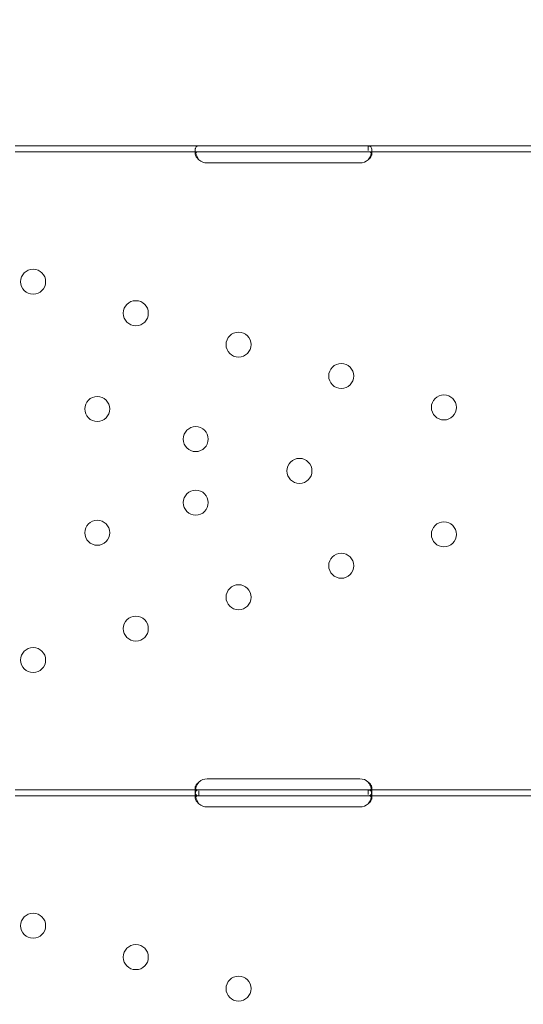
# Model space of a CAD drawing. Units: millimetres. Extents: x 50417 to 60664, y 44289 to 53514.
# Drawn here: x 55297 to 55468, y 50839 to 51174 of the extents above; entities that cross this region are included whole.
import ezdxf

# ---------------------------------------------------------------- set-up
doc = ezdxf.new("R2010")
doc.units = ezdxf.units.MM

# ---------------------------------------------------------------- blocks, each defined once
blk = doc.blocks.new('A$C13D35B24')
at = {"color": 0, "linetype": 'Continuous', "lineweight": 0}
for p, q in [((30894.07, 31911.88), (30956.56, 31911.88)), ((30894.07, 31909.88), (30956.56, 31909.88)), ((30955.31, 31909.09), (30955.31, 31910.51)), ((30956.56, 31911.88), (30959.31, 31911.88)), ((30956.56, 31909.88), (30959.31, 31909.88)), ((30959.31, 31911.88), (31011.31, 31911.88)), ((30959.31, 31909.88), (31011.31, 31909.88)), ((31011.31, 31911.88), (31014.06, 31911.88)), ((31011.31, 31909.88), (31014.06, 31909.88)), ((31014.06, 31911.88), (31014.06, 31910.3)), ((31014.06, 31911.88), (31076.4, 31911.88)), ((31014.06, 31909.88), (31076.4, 31909.88)), ((31015.31, 31910.5), (31015.31, 31909.09)), ((31011.31, 31906.09), (30959.31, 31906.09)), ((30959.31, 31696.7), (31011.31, 31696.7)), ((30894.07, 31692.9), (30956.56, 31692.9)), ((30955.31, 31692.29), (30955.31, 31693.7)), ((30955.31, 31690.12), (30955.31, 31691.53)), ((30956.56, 31692.9), (30959.31, 31692.9)), ((30956.56, 31690.9), (30956.56, 31692.56)), ((30959.31, 31692.9), (31011.31, 31692.9)), ((31011.31, 31692.9), (31014.06, 31692.9)), ((31014.06, 31692.9), (31014.06, 31691.32)), ((31014.06, 31692.9), (31076.4, 31692.9)), ((31015.31, 31693.69), (31015.31, 31692.27)), ((31015.31, 31691.52), (31015.31, 31690.11)), ((30894.07, 31690.9), (30956.56, 31690.9)), ((30956.56, 31690.9), (30959.31, 31690.9)), ((30959.31, 31690.9), (31011.31, 31690.9)), ((31011.31, 31690.9), (31014.06, 31690.9)), ((31014.06, 31690.9), (31076.4, 31690.9)), ((31011.31, 31687.11), (30959.31, 31687.11))]:
    blk.add_line(p, q, dxfattribs=at)
for centre in [(30900.21, 31865.71), (30935.11, 31855.02), (30970.02, 31844.34), (31004.92, 31833.66), (30922, 31822.44), (31039.82, 31822.97), (30955.47, 31812.19), (30990.74, 31801.39), (30955.47, 31790.59), (30922, 31780.35), (31039.82, 31779.81), (31004.92, 31769.13), (30970.02, 31758.44), (30935.11, 31747.76), (30900.21, 31737.08), (30900.21, 31646.73), (30935.11, 31636.05), (30970.02, 31625.36)]:
    blk.add_circle(centre, 4.25, dxfattribs=at)
for centre, start, end in [((30959.31, 31910.09), 226.5932, 270), ((31011.31, 31910.09), 270, 313.4068), ((30959.31, 31692.7), 90, 133.4068), ((31011.31, 31692.7), 46.5932, 90), ((30959.31, 31691.11), 226.5932, 270), ((31011.31, 31691.11), 270, 313.4068)]:
    blk.add_arc(centre, 4, start, end, dxfattribs=at)
for points, knots in [([(30956.56, 31911.88), (30956.15, 31911.88), (30955.83, 31911.8), (30955.52, 31911.47), (30955.44, 31911.33), (30955.37, 31911.06), (30955.35, 31910.96), (30955.33, 31910.8), (30955.32, 31910.75), (30955.32, 31910.66), (30955.32, 31910.63), (30955.32, 31910.58), (30955.32, 31910.57), (30955.31, 31910.55), (30955.31, 31910.54), (30955.31, 31910.52), (30955.31, 31910.51), (30955.32, 31910.05), (30955.42, 31909.52), (30955.84, 31908.38), (30956.15, 31907.77), (30956.56, 31907.18)], [0, 0, 0, 0, 0.25, 0.25, 0.375, 0.375, 0.4375, 0.4375, 0.46875, 0.46875, 0.484375, 0.484375, 0.492188, 0.492188, 0.496094, 0.496094, 0.5, 0.5, 0.75, 0.75, 1, 1, 1, 1]), ([(30955.44, 31909.55), (30955.42, 31909.52), (30955.41, 31909.49), (30955.37, 31909.41), (30955.35, 31909.35), (30955.33, 31909.26), (30955.32, 31909.21), (30955.32, 31909.15), (30955.32, 31909.13), (30955.31, 31909.11), (30955.31, 31909.1), (30955.32, 31908.83), (30955.42, 31908.52), (30955.84, 31907.87), (30956.15, 31907.52), (30956.56, 31907.18)], [0.3385106, 0.3385106, 0.3385106, 0.3385106, 0.375, 0.375, 0.4375, 0.4375, 0.46875, 0.484375, 0.4921875, 0.4921875, 0.5, 0.5, 0.75, 0.75, 1, 1, 1, 1]), ([(30956.56, 31909.88), (30956.15, 31909.88), (30955.83, 31909.83), (30955.55, 31909.66), (30955.49, 31909.61), (30955.44, 31909.55)], [0, 0, 0, 0, 0.25, 0.25, 0.3385106, 0.3385106, 0.3385106, 0.3385106]), ([(31014.06, 31907.18), (31014.48, 31907.7), (31014.79, 31908.26), (31015.1, 31909.13), (31015.18, 31909.42), (31015.26, 31909.84), (31015.28, 31909.98), (31015.3, 31910.18), (31015.3, 31910.24), (31015.31, 31910.34), (31015.31, 31910.38), (31015.31, 31910.42), (31015.31, 31910.44), (31015.31, 31910.46), (31015.31, 31910.47), (31015.31, 31910.49), (31015.31, 31910.5), (31015.31, 31910.95), (31015.21, 31911.3), (31014.79, 31911.77), (31014.48, 31911.88), (31014.06, 31911.88)], [0, 0, 0, 0, 0.25, 0.25, 0.375, 0.375, 0.4375, 0.4375, 0.46875, 0.46875, 0.484375, 0.484375, 0.492188, 0.492188, 0.496094, 0.496094, 0.5, 0.5, 0.75, 0.75, 1, 1, 1, 1]), ([(31015.19, 31909.5), (31015.14, 31909.57), (31015.08, 31909.63), (31014.79, 31909.82), (31014.48, 31909.88), (31014.06, 31909.88)], [0.6532688, 0.6532688, 0.6532688, 0.6532688, 0.75, 0.75, 1, 1, 1, 1]), ([(31014.06, 31907.18), (31014.48, 31907.48), (31014.79, 31907.8), (31015.1, 31908.3), (31015.18, 31908.47), (31015.26, 31908.71), (31015.28, 31908.79), (31015.3, 31908.9), (31015.31, 31908.96), (31015.31, 31909.03), (31015.31, 31909.05), (31015.31, 31909.07), (31015.31, 31909.08), (31015.31, 31909.25), (31015.27, 31909.39), (31015.19, 31909.5)], [0, 0, 0, 0, 0.25, 0.25, 0.375, 0.375, 0.4375, 0.4375, 0.46875, 0.484375, 0.4921875, 0.4921875, 0.5, 0.5, 0.6532688, 0.6532688, 0.6532688, 0.6532688]), ([(30956.56, 31695.6), (30956.15, 31695.31), (30955.83, 31694.98), (30955.52, 31694.48), (30955.44, 31694.32), (30955.37, 31694.08), (30955.35, 31694), (30955.32, 31693.84), (30955.31, 31693.77), (30955.32, 31693.55), (30955.34, 31693.43), (30955.42, 31693.28), (30955.45, 31693.23), (30955.5, 31693.17), (30955.52, 31693.15), (30955.56, 31693.13), (30955.57, 31693.12), (30955.59, 31693.1), (30955.59, 31693.1), (30955.6, 31693.09), (30955.6, 31693.09), (30955.61, 31693.09), (30955.61, 31693.09), (30955.61, 31693.09), (30955.62, 31693.08), (30955.69, 31693.04), (30955.81, 31692.99), (30956.12, 31692.93), (30956.32, 31692.9), (30956.56, 31692.9)], [0, 0, 0, 0, 0.25, 0.25, 0.375, 0.375, 0.4375, 0.4375, 0.5, 0.5, 0.625, 0.625, 0.6875, 0.6875, 0.71875, 0.71875, 0.734375, 0.734375, 0.742188, 0.742188, 0.746094, 0.746094, 0.748047, 0.748047, 0.75, 0.75, 0.875, 0.875, 1, 1, 1, 1]), ([(30956.56, 31695.6), (30956.15, 31695.09), (30955.83, 31694.52), (30955.54, 31693.72), (30955.48, 31693.49), (30955.43, 31693.26)], [0, 0, 0, 0, 0.25, 0.25, 0.3487472, 0.3487472, 0.3487472, 0.3487472]), ([(31014.06, 31692.9), (31014.48, 31692.9), (31014.79, 31692.95), (31015.11, 31693.14), (31015.18, 31693.22), (31015.26, 31693.37), (31015.28, 31693.43), (31015.31, 31693.55), (31015.31, 31693.62), (31015.31, 31693.84), (31015.29, 31693.99), (31015.21, 31694.23), (31015.18, 31694.31), (31015.12, 31694.43), (31015.1, 31694.47), (31015.07, 31694.53), (31015.06, 31694.55), (31015.04, 31694.58), (31015.03, 31694.59), (31015.03, 31694.61), (31015.02, 31694.61), (31015.02, 31694.62), (31015.02, 31694.62), (31015.01, 31694.63), (31015.01, 31694.63), (31014.94, 31694.75), (31014.82, 31694.89), (31014.5, 31695.22), (31014.3, 31695.4), (31014.06, 31695.6)], [0, 0, 0, 0, 0.25, 0.25, 0.375, 0.375, 0.4375, 0.4375, 0.5, 0.5, 0.625, 0.625, 0.6875, 0.6875, 0.71875, 0.71875, 0.734375, 0.734375, 0.742188, 0.742188, 0.746094, 0.746094, 0.748047, 0.748047, 0.75, 0.75, 0.875, 0.875, 1, 1, 1, 1]), ([(31015.2, 31693.26), (31015.18, 31693.34), (31015.16, 31693.41), (31015.12, 31693.56), (31015.09, 31693.67), (31015.05, 31693.79), (31015.03, 31693.85), (31015.02, 31693.88), (31015.02, 31693.89), (31015.01, 31693.9), (31015.01, 31693.91), (31014.94, 31694.12), (31014.82, 31694.36), (31014.5, 31694.93), (31014.3, 31695.25), (31014.06, 31695.6)], [0.6532396, 0.6532396, 0.6532396, 0.6532396, 0.6875, 0.6875, 0.71875, 0.734375, 0.7421875, 0.7460937, 0.7480469, 0.7480469, 0.75, 0.75, 0.875, 0.875, 1, 1, 1, 1]), ([(30955.43, 31693.26), (30955.41, 31693.2), (30955.4, 31693.15), (30955.37, 31692.95), (30955.35, 31692.81), (30955.32, 31692.54), (30955.31, 31692.41), (30955.32, 31692.03), (30955.34, 31691.82), (30955.42, 31691.55), (30955.45, 31691.48), (30955.5, 31691.37), (30955.53, 31691.32), (30955.57, 31691.27), (30955.59, 31691.24), (30955.61, 31691.23), (30955.61, 31691.22), (30955.61, 31691.22), (30955.62, 31691.22), (30955.69, 31691.14), (30955.81, 31691.06), (30956.12, 31690.94), (30956.32, 31690.9), (30956.56, 31690.9)], [0.3487472, 0.3487472, 0.3487472, 0.3487472, 0.375, 0.375, 0.4375, 0.4375, 0.5, 0.5, 0.625, 0.625, 0.6875, 0.6875, 0.71875, 0.734375, 0.7421875, 0.7460937, 0.7480469, 0.7480469, 0.75, 0.75, 0.875, 0.875, 1, 1, 1, 1]), ([(30956.56, 31692.9), (30956.15, 31692.9), (30955.83, 31692.82), (30955.52, 31692.49), (30955.44, 31692.35), (30955.37, 31692.08), (30955.35, 31691.99), (30955.33, 31691.82), (30955.32, 31691.77), (30955.32, 31691.68), (30955.32, 31691.65), (30955.32, 31691.61), (30955.32, 31691.59), (30955.31, 31691.57), (30955.31, 31691.56), (30955.31, 31691.54), (30955.31, 31691.54), (30955.32, 31691.08), (30955.42, 31690.54), (30955.84, 31689.4), (30956.15, 31688.8), (30956.56, 31688.2)], [0, 0, 0, 0, 0.25, 0.25, 0.375, 0.375, 0.4375, 0.4375, 0.46875, 0.46875, 0.484375, 0.484375, 0.492188, 0.492188, 0.496094, 0.496094, 0.5, 0.5, 0.75, 0.75, 1, 1, 1, 1]), ([(31014.06, 31690.9), (31014.48, 31690.9), (31014.79, 31690.99), (31015.11, 31691.31), (31015.18, 31691.46), (31015.26, 31691.72), (31015.28, 31691.82), (31015.31, 31692.04), (31015.31, 31692.15), (31015.31, 31692.53), (31015.29, 31692.8), (31015.22, 31693.13), (31015.21, 31693.2), (31015.2, 31693.26)], [0, 0, 0, 0, 0.25, 0.25, 0.375, 0.375, 0.4375, 0.4375, 0.5, 0.5, 0.625, 0.625, 0.6532396, 0.6532396, 0.6532396, 0.6532396]), ([(31014.06, 31688.2), (31014.48, 31688.72), (31014.79, 31689.29), (31015.1, 31690.15), (31015.18, 31690.44), (31015.26, 31690.86), (31015.28, 31691), (31015.3, 31691.2), (31015.3, 31691.27), (31015.31, 31691.36), (31015.31, 31691.4), (31015.31, 31691.45), (31015.31, 31691.46), (31015.31, 31691.49), (31015.31, 31691.49), (31015.31, 31691.51), (31015.31, 31691.52), (31015.31, 31691.98), (31015.21, 31692.33), (31014.79, 31692.79), (31014.48, 31692.9), (31014.06, 31692.9)], [0, 0, 0, 0, 0.25, 0.25, 0.375, 0.375, 0.4375, 0.4375, 0.46875, 0.46875, 0.484375, 0.484375, 0.492188, 0.492188, 0.496094, 0.496094, 0.5, 0.5, 0.75, 0.75, 1, 1, 1, 1]), ([(30955.44, 31690.57), (30955.42, 31690.54), (30955.41, 31690.51), (30955.37, 31690.43), (30955.35, 31690.38), (30955.33, 31690.28), (30955.32, 31690.24), (30955.32, 31690.18), (30955.32, 31690.15), (30955.31, 31690.13), (30955.31, 31690.12), (30955.32, 31689.85), (30955.42, 31689.55), (30955.84, 31688.89), (30956.15, 31688.54), (30956.56, 31688.2)], [0.3385106, 0.3385106, 0.3385106, 0.3385106, 0.375, 0.375, 0.4375, 0.4375, 0.46875, 0.484375, 0.4921875, 0.4921875, 0.5, 0.5, 0.75, 0.75, 1, 1, 1, 1]), ([(30956.56, 31690.9), (30956.15, 31690.9), (30955.83, 31690.85), (30955.55, 31690.69), (30955.49, 31690.63), (30955.44, 31690.57)], [0, 0, 0, 0, 0.25, 0.25, 0.3385106, 0.3385106, 0.3385106, 0.3385106]), ([(31015.19, 31690.52), (31015.14, 31690.59), (31015.08, 31690.65), (31014.79, 31690.84), (31014.48, 31690.9), (31014.06, 31690.9)], [0.6532688, 0.6532688, 0.6532688, 0.6532688, 0.75, 0.75, 1, 1, 1, 1]), ([(31014.06, 31688.2), (31014.48, 31688.5), (31014.79, 31688.83), (31015.1, 31689.32), (31015.18, 31689.49), (31015.26, 31689.73), (31015.28, 31689.81), (31015.3, 31689.92), (31015.31, 31689.98), (31015.31, 31690.05), (31015.31, 31690.07), (31015.31, 31690.09), (31015.31, 31690.1), (31015.31, 31690.27), (31015.27, 31690.41), (31015.19, 31690.52)], [0, 0, 0, 0, 0.25, 0.25, 0.375, 0.375, 0.4375, 0.4375, 0.46875, 0.484375, 0.4921875, 0.4921875, 0.5, 0.5, 0.6532688, 0.6532688, 0.6532688, 0.6532688])]:
    blk.add_open_spline(points, degree=3, knots=knots, dxfattribs=at)

msp = doc.modelspace()

# ---------------------------------------------------------------- linework, layer by layer
msp.add_open_spline([(51010.02, 46152.97), (50416.66, 47845.53), (50434.14, 50486.14), (52004.93, 53192.22), (54027.73, 53630.83), (55876.32, 53167.03), (57921.03, 53534.23), (60351.43, 51167.67), (60747.13, 47008.44), (58202.83, 44555.2), (56115.48, 44309.29), (54105.51, 44278.99), (52079.03, 44714.49), (51189.62, 45646.5), (51016.05, 46135.76), (51010.02, 46152.97)], degree=3, knots=[0, 0, 0, 0, 5379.573646, 7291.696113, 8758.15338, 11167.267031, 13093.63515, 14438.119415, 20773.403617, 22809.959956, 24365.873342, 26908.803685, 28897.125287, 30399.858054, 30454.555534, 30454.555534, 30454.555534, 30454.555534])

# ---------------------------------------------------------------- block references
msp.add_blockref('A$C13D35B24', (24401.43, 19219.46))

doc.saveas('drawing.dxf')
